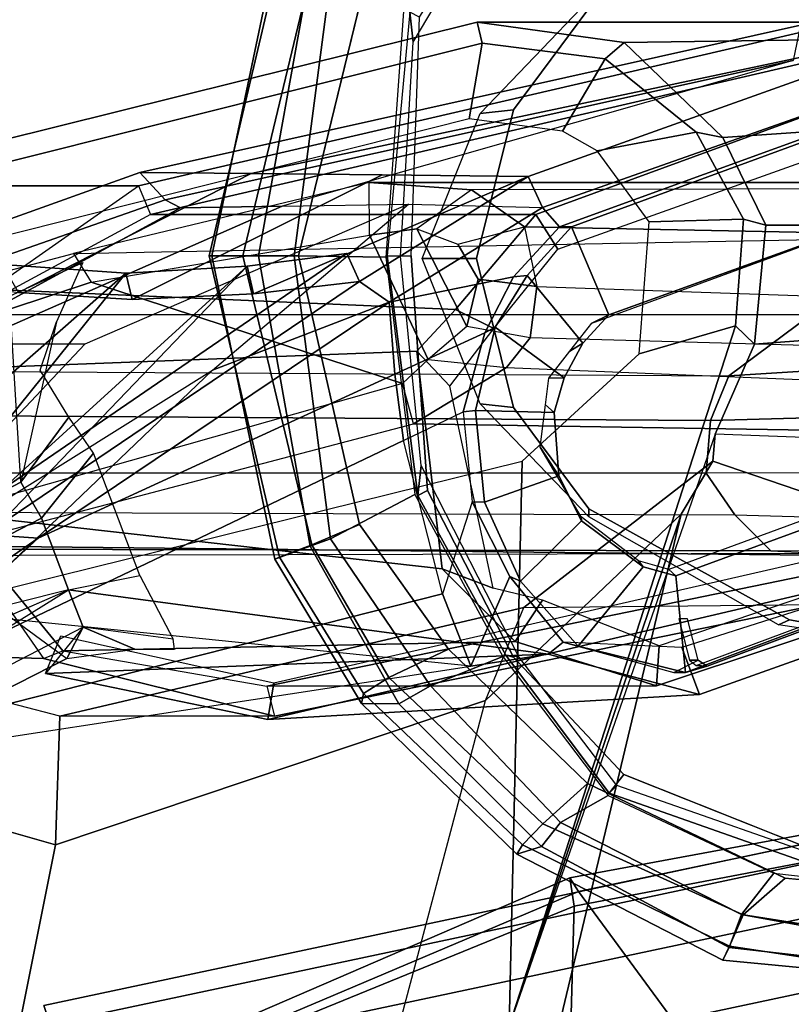
# Model space of a CAD drawing. Units: inches. Extents: x -12.5 to 13.5, y -13.4 to 13.4.
# Drawn here: x -3.1 to -1.1, y 9.3 to 11.8 of the extents above; entities that cross this region are included whole.
import ezdxf

# ---------------------------------------------------------------- set-up
doc = ezdxf.new("R2010")
doc.units = ezdxf.units.IN
doc.header["$MEASUREMENT"] = 0
for name, color, linetype in [('SEAT-ARMPAD', 5, 'Continuous'), ('SEAT-BACKFABRIC', 5, 'Continuous'), ('SEAT-FABRIC', 5, 'Continuous'), ('SEAT-FOOTREST', 5, 'Continuous'), ('SEAT-FRAME', 5, 'Continuous')]:
    doc.layers.add(name, color=color, linetype=linetype)

msp = doc.modelspace()

# ---------------------------------------------------------------- linework, layer by layer
at = {"layer": 'SEAT-ARMPAD'}
for points, invisible_edges in [([(-0.5153, 9.5938, 38.1272), (-0.5121, 12.8864, 38.1266), (-1.1439, 12.8245, 38.1268), (-1.1395, 9.6551, 38.1274)], 5), ([(-1.6445, 9.896, 38.1274), (-1.1395, 9.6551, 38.1274), (-1.1439, 12.8245, 38.1268), (-1.7904, 12.4731, 38.1271)], 10), ([(-1.6445, 9.896, 38.1274), (-1.7904, 12.4731, 38.1271), (-2.2155, 11.9231, 38.1273), (-1.999, 10.2391, 38.1275)], 5), ([(-2.2257, 10.5566, 38.1275), (-1.999, 10.2391, 38.1275), (-2.2155, 11.9231, 38.1273), (-2.3819, 11.2419, 38.1274)], 2)]:
    msp.add_3dface(points, dxfattribs=dict(at, invisible_edges=invisible_edges))
for points in [[(-2.4404, 12.0157, 37.7773), (-2.6032, 11.242, 37.7749), (-2.6097, 11.2421, 38.0015), (-2.4284, 12.0105, 38.0223)], [(-2.3464, 11.979, 38.1074), (-2.4284, 12.0105, 38.0223), (-2.6097, 11.2421, 38.0015), (-2.5235, 11.242, 38.0905)], [(-2.3503, 11.9822, 37.4154), (-2.4838, 11.2418, 37.4076), (-2.6032, 11.242, 37.7749), (-2.4404, 12.0157, 37.7773)], [(-2.2984, 11.9634, 37.3444), (-2.393, 11.2417, 37.3409), (-2.4838, 11.2418, 37.4076), (-2.3503, 11.9822, 37.4154)], [(-2.3464, 11.979, 38.1074), (-2.5235, 11.242, 38.0905), (-2.3819, 11.2419, 38.1274), (-2.2155, 11.9231, 38.1273)], [(-2.393, 11.2417, 37.3409), (-2.2984, 11.9634, 37.3444), (-2.1133, 11.8651, 37.3407), (-2.1589, 11.2388, 37.3409)], [(-2.442, 10.4683, 37.7775), (-2.43, 10.4735, 38.0226), (-2.6097, 11.2421, 38.0015), (-2.6032, 11.242, 37.7749)], [(-2.348, 10.5049, 38.1077), (-2.5235, 11.242, 38.0905), (-2.6097, 11.2421, 38.0015), (-2.43, 10.4735, 38.0226)], [(-2.4838, 11.2418, 37.4076), (-2.3519, 10.5014, 37.4157), (-2.442, 10.4683, 37.7775), (-2.6032, 11.242, 37.7749)], [(-2.348, 10.5049, 38.1077), (-2.2257, 10.5566, 38.1275), (-2.3819, 11.2419, 38.1274), (-2.5235, 11.242, 38.0905)], [(-2.2999, 10.5201, 37.3447), (-2.3519, 10.5014, 37.4157), (-2.4838, 11.2418, 37.4076), (-2.393, 11.2417, 37.3409)], [(-2.393, 11.2417, 37.3409), (-2.1589, 11.2388, 37.3409), (-2.0847, 10.633, 37.3409), (-2.2999, 10.5201, 37.3447)], [(-2.0451, 10.1455, 37.341), (-2.2999, 10.5201, 37.3447), (-2.0847, 10.633, 37.3409), (-1.8601, 10.2198, 37.3409)], [(-1.999, 10.2391, 38.1275), (-2.2257, 10.5566, 38.1275), (-2.348, 10.5049, 38.1077), (-2.1508, 10.1666, 38.1005)], [(-2.1256, 10.0992, 37.3963), (-2.2205, 10.0999, 37.7689), (-2.442, 10.4683, 37.7775), (-2.3519, 10.5014, 37.4157)], [(-2.348, 10.5049, 38.1077), (-2.43, 10.4735, 38.0226), (-2.2154, 10.1257, 38.0188), (-2.1508, 10.1666, 38.1005)], [(-2.2999, 10.5201, 37.3447), (-2.0451, 10.1455, 37.341), (-2.1256, 10.0992, 37.3963), (-2.3519, 10.5014, 37.4157)], [(-2.43, 10.4735, 38.0226), (-2.442, 10.4683, 37.7775), (-2.2205, 10.0999, 37.7689), (-2.2154, 10.1257, 38.0188)], [(-1.999, 10.2391, 38.1275), (-2.1508, 10.1666, 38.1005), (-1.7582, 9.7932, 38.1005), (-1.6445, 9.896, 38.1274)], [(-2.0451, 10.1455, 37.341), (-1.8601, 10.2198, 37.3409), (-1.5913, 9.8656, 37.3409), (-1.7133, 9.797, 37.341)], [(-1.7582, 9.7932, 38.1005), (-2.1508, 10.1666, 38.1005), (-2.2154, 10.1257, 38.0188), (-1.81, 9.7398, 38.0187)], [(-1.81, 9.7398, 38.0187), (-2.2154, 10.1257, 38.0188), (-2.2205, 10.0999, 37.7689), (-1.8241, 9.7162, 37.7615)], [(-1.7133, 9.797, 37.341), (-1.7613, 9.7355, 37.3962), (-2.1256, 10.0992, 37.3963), (-2.0451, 10.1455, 37.341)], [(-2.1256, 10.0992, 37.3963), (-1.7613, 9.7355, 37.3962), (-1.8241, 9.7162, 37.7615), (-2.2205, 10.0999, 37.7689)], [(-1.1395, 9.6551, 38.1274), (-1.6445, 9.896, 38.1274), (-1.7582, 9.7932, 38.1005), (-1.2472, 9.5615, 38.1098)], [(-1.2513, 9.562, 37.3409), (-1.7133, 9.797, 37.341), (-1.5913, 9.8656, 37.3409), (-1.1684, 9.6675, 37.3409)], [(-1.7133, 9.797, 37.341), (-1.2513, 9.562, 37.3409), (-1.2824, 9.4778, 37.4326), (-1.7613, 9.7355, 37.3962)], [(-1.7582, 9.7932, 38.1005), (-1.81, 9.7398, 38.0187), (-1.2821, 9.4815, 38.0296), (-1.2472, 9.5615, 38.1098)], [(-1.81, 9.7398, 38.0187), (-1.8241, 9.7162, 37.7615), (-1.2987, 9.4457, 37.794), (-1.2821, 9.4815, 38.0296)], [(-1.2824, 9.4778, 37.4326), (-1.2987, 9.4457, 37.794), (-1.8241, 9.7162, 37.7615), (-1.7613, 9.7355, 37.3962)], [(-1.2513, 9.562, 37.3409), (-1.1684, 9.6675, 37.3409), (-0.5886, 9.6022, 37.3407), (-0.5157, 9.4465, 37.3407)], [(-1.1395, 9.6551, 38.1274), (-1.2472, 9.5615, 38.1098), (-0.5155, 9.4276, 38.091), (-0.5153, 9.5938, 38.1272)], [(-0.5157, 9.4465, 37.3407), (-0.5157, 9.3913, 37.4395), (-1.2824, 9.4778, 37.4326), (-1.2513, 9.562, 37.3409)], [(-0.5155, 9.4276, 38.091), (-1.2472, 9.5615, 38.1098), (-1.2821, 9.4815, 38.0296), (-0.5156, 9.3659, 37.9897)], [(-0.5156, 9.3659, 37.9897), (-1.2821, 9.4815, 38.0296), (-1.2987, 9.4457, 37.794), (-0.5156, 9.3705, 37.8)], [(-1.2824, 9.4778, 37.4326), (-0.5157, 9.3913, 37.4395), (-0.5156, 9.3705, 37.8), (-1.2987, 9.4457, 37.794)]]:
    msp.add_3dface(points, dxfattribs=at)
at = {"layer": 'SEAT-BACKFABRIC'}
for points in [[(-2.2584, 11.2477, 32.4717), (-2.5124, 11.2154, 31.6082), (-3.2945, 10.4032, 32.7059), (-3.3036, 10.5332, 33.9948)], [(-2.2259, 11.1765, 32.4632), (-2.2584, 11.2477, 32.4717), (-3.3036, 10.5332, 33.9948), (-3.1813, 10.5316, 33.991)], [(-2.2259, 11.1765, 32.4632), (-2.4968, 11.1449, 31.5155), (-2.5124, 11.2154, 31.6082), (-2.2584, 11.2477, 32.4717)], [(-3.6373, 10.6309, 30.1324), (-3.4516, 10.6457, 30.7243), (-2.8224, 11.1976, 30.5314), (-3.1373, 11.2199, 29.4237)], [(-2.8224, 11.1976, 30.5314), (-3.3083, 10.5947, 31.1913), (-3.3582, 10.4464, 32.0118), (-2.5124, 11.2154, 31.6082)], [(-2.5124, 11.2154, 31.6082), (-3.3582, 10.4464, 32.0118), (-3.2945, 10.4032, 32.7059), (-2.5124, 11.2154, 31.6082)], [(-2.8058, 11.1307, 30.4313), (-3.0959, 11.1482, 29.41), (-3.1373, 11.2199, 29.4237), (-2.8224, 11.1976, 30.5314)], [(-2.8058, 11.1307, 30.4313), (-2.8224, 11.1976, 30.5314), (-2.5124, 11.2154, 31.6082), (-2.4968, 11.1449, 31.5155)], [(-2.8224, 11.1976, 30.5314), (-3.4516, 10.6457, 30.7243), (-3.3083, 10.5947, 31.1913), (-2.8224, 11.1976, 30.5314)], [(-3.0456, 10.522, 33.9036), (-2.1501, 11.1238, 32.4093), (-2.2259, 11.1765, 32.4632), (-3.1813, 10.5316, 33.991)], [(-2.6014, 10.95, 31.7216), (-2.1501, 11.1238, 32.4093), (-3.0456, 10.522, 33.9036), (-3.1317, 10.4428, 33.1242)], [(-2.1501, 11.1238, 32.4093), (-2.1501, 11.1238, 32.4093), (-3.0456, 10.522, 33.9036), (-2.1355, 10.9405, 32.4329)], [(-3.2218, 11.0172, 29.0939), (-2.9271, 11.0168, 30.0851), (-3.548, 10.3586, 30.7566), (-3.9244, 10.4036, 29.5495)], [(-2.6014, 10.95, 31.7216), (-3.1317, 10.4428, 33.1242), (-3.2925, 10.3699, 31.8828), (-3.548, 10.3586, 30.7566)], [(-2.1355, 10.9405, 32.4329), (-3.0456, 10.522, 33.9036), (-3.9645, 9.8859, 35.5542), (-2.114, 10.7714, 32.4303)], [(-3.9645, 9.8859, 35.5542), (-2.0144, 10.3803, 32.4145), (-2.0144, 10.3803, 32.4145), (-2.114, 10.7714, 32.4303)], [(-4.1127, 9.9611, 35.503), (-3.9645, 9.8859, 35.5542), (-3.0456, 10.522, 33.9036), (-3.1813, 10.5316, 33.991)], [(-3.0456, 10.522, 33.9036), (-3.9645, 9.8859, 35.5542), (-4.3665, 9.336, 35.4648), (-3.1317, 10.4428, 33.1242)], [(-5.5931, 9.7303, 27.9315), (-5.2228, 9.7203, 28.4898), (-4.7366, 9.6177, 29.4839), (-2.9685, 10.3903, 29.3104)], [(-3.9645, 9.8859, 35.5542), (-1.9422, 10.1958, 32.3849), (-1.9422, 10.1958, 32.3849), (-2.0144, 10.3803, 32.4145)], [(-3.8621, 9.7882, 34.5086), (-3.9645, 9.8859, 35.5542), (-1.9422, 10.1958, 32.3849), (-3.1364, 10.317, 29.3269)]]:
    msp.add_3dface(points, dxfattribs=at)
at = {"layer": 'SEAT-FABRIC'}
for points in [[(-0.4827, 9.8113, 30.6491), (-0.4842, 9.8783, 30.5606), (-1.6891, 9.6553, 30.4528), (-1.6783, 9.5834, 30.5368)], [(-0.4774, 9.8706, 30.4498), (-1.6674, 9.6204, 30.3355), (-1.6891, 9.6553, 30.4528), (-0.4842, 9.8783, 30.5606)], [(-0.4774, 9.8706, 30.4498), (-0.0982, 9.105, 29.3678), (-1.1421, 8.9063, 29.2971), (-1.6674, 9.6204, 30.3355)], [(-0.5338, 8.7057, 31.335), (-0.4827, 9.8113, 30.6491), (-1.6783, 9.5834, 30.5368), (-1.7049, 8.6361, 31.1972)], [(-3.0798, 9.0111, 30.3085), (-1.6783, 9.5834, 30.5368), (-1.6891, 9.6553, 30.4528), (-3.0767, 9.0559, 30.2263)], [(-3.02, 9.0479, 30.1186), (-3.0767, 9.0559, 30.2263), (-1.6891, 9.6553, 30.4528), (-1.6674, 9.6204, 30.3355)], [(-3.02, 9.0479, 30.1186), (-1.6674, 9.6204, 30.3355), (-1.1421, 8.9063, 29.2971), (-2.253, 8.5173, 29.1952)], [(-2.9802, 8.2782, 30.89), (-1.7049, 8.6361, 31.1972), (-1.6783, 9.5834, 30.5368), (-3.0798, 9.0111, 30.3085)]]:
    msp.add_3dface(points, dxfattribs=at)
at = {"layer": 'SEAT-FOOTREST'}
for points in [[(-3.0312, 9.33, 13.1277), (-3.0158, 9.2825, 13.3139), (-1.0211, 9.706, 13.3139), (-1.0263, 9.7556, 13.1277)], [(-3.0158, 9.2825, 12.9415), (-3.0312, 9.33, 13.1277), (-1.0263, 9.7556, 13.1277), (-1.0211, 9.706, 12.9415)], [(-3.0158, 9.2825, 13.3139), (-2.9737, 9.1529, 13.4503), (-1.0068, 9.5704, 13.4503), (-1.0211, 9.706, 13.3139)], [(-2.9737, 9.1529, 12.8051), (-3.0158, 9.2825, 12.9415), (-1.0211, 9.706, 12.9415), (-1.0068, 9.5704, 12.8051)], [(-2.9737, 9.1529, 13.4503), (-2.9161, 8.9757, 13.5002), (-0.9874, 9.3852, 13.5002), (-1.0068, 9.5704, 13.4503)], [(-2.9161, 8.9757, 12.7552), (-2.9737, 9.1529, 12.8051), (-1.0068, 9.5704, 12.8051), (-0.9874, 9.3852, 12.7552)], [(-2.9161, 8.9757, 13.5002), (-2.8586, 8.7986, 13.4503), (-0.9679, 9.1999, 13.4503), (-0.9874, 9.3852, 13.5002)], [(-2.8586, 8.7986, 12.8051), (-2.9161, 8.9757, 12.7552), (-0.9874, 9.3852, 12.7552), (-0.9679, 9.1999, 12.8051)]]:
    msp.add_3dface(points, dxfattribs=at)
at = {"layer": 'SEAT-FRAME'}
for points, invisible_edges in [([(-1.1536, 12.6866, 37.2829), (-0.6935, 12.7786, 37.2828), (-0.9806, 9.6919, 37.2828), (-1.5515, 9.9192, 37.2829)], 10), ([(-1.1536, 12.6866, 37.2829), (-1.5515, 9.9192, 37.2829), (-1.8333, 10.2187, 37.283), (-1.7683, 12.3505, 37.283)], 5), ([(-2.0731, 11.8508, 37.283), (-1.7683, 12.3505, 37.283), (-1.8333, 10.2187, 37.283), (-2.0521, 10.6435, 37.283)], 10), ([(-0.6309, 12.2454, 36.7902), (-0.6309, 10.2247, 36.7902), (-1.1287, 10.3134, 36.7897), (-1.1287, 12.1567, 36.7897)], 5), ([(-1.6406, 11.8732, 36.7871), (-1.1287, 12.1567, 36.7897), (-1.1287, 10.3134, 36.7897), (-1.6406, 10.5969, 36.7871)], 10), ([(-1.6406, 11.8732, 36.7871), (-1.6406, 10.5969, 36.7871), (-1.8328, 10.8555, 36.7853), (-1.8328, 11.6146, 36.7853)], 5), ([(-2.0731, 11.8508, 37.283), (-2.0521, 10.6435, 37.283), (-2.0945, 11.2416, 37.2829), (-2.0731, 11.8508, 37.283)], 1), ([(-1.9277, 11.2351, 36.7841), (-1.8328, 11.6146, 36.7853), (-1.8328, 10.8555, 36.7853)], 2), ([(-0.3437, 10.8197, 30.2025), (-0.5036, 11.4828, 30.2413), (-1.5894, 11.0919, 31.8013), (-1.4188, 10.4258, 31.749)], 5), ([(-1.5016, 10.4491, 31.8539), (-1.4188, 10.4258, 31.749), (-1.5894, 11.0919, 31.8013), (-1.6558, 11.0189, 31.8962)], 10), ([(-1.5016, 10.4491, 31.8539), (-1.6558, 11.0189, 31.8962), (-1.7039, 10.9306, 31.9887), (-1.6598, 10.5662, 32.0352)], 5), ([(-1.7175, 10.6807, 32.0821), (-1.6598, 10.5662, 32.0352), (-1.7039, 10.9306, 31.9887), (-1.729, 10.8421, 32.0549)], 2)]:
    msp.add_3dface(points, dxfattribs=dict(at, invisible_edges=invisible_edges))
for points in [[(-1.7547, 12.3496, 37.6764), (-1.7871, 12.346, 37.3617), (-2.0976, 11.8632, 37.3617), (-2.0892, 11.7873, 37.6764)], [(-1.9183, 11.6054, 37.2791), (-1.6403, 11.8941, 37.2791), (-1.6406, 11.8732, 36.7871), (-1.8328, 11.6146, 36.7853)], [(-2.0731, 11.8508, 37.283), (-2.0976, 11.8632, 37.3617), (-2.1555, 11.2416, 37.3616), (-2.0945, 11.2416, 37.2829)], [(-2.121, 11.2413, 37.6763), (-2.0892, 11.7873, 37.6764), (-2.0976, 11.8632, 37.3617), (-2.1555, 11.2416, 37.3616)], [(-1.9253, 11.8378, 25.7004), (-1.9127, 11.7848, 25.6089), (-3.5709, 11.3693, 25.4111), (-3.6067, 11.4202, 25.5117)], [(-1.9253, 11.8378, 25.7004), (-3.6067, 11.4202, 25.5117), (-2.7901, 11.4202, 28.2688), (-0.9882, 11.8378, 28.864)], [(-2.7596, 11.3474, 28.2662), (-0.9802, 11.7598, 28.8539), (-0.9882, 11.8378, 28.864), (-2.7901, 11.4202, 28.2688)], [(-1.1191, 11.7406, 28.8493), (-2.7219, 11.3852, 28.249), (-2.7865, 11.4547, 28.2427), (-1.1006, 11.8307, 28.8354)], [(-0.7157, 11.8299, 30.3075), (-1.1008, 11.8306, 28.8353), (-2.7865, 11.4547, 28.2427), (-2.5022, 11.4517, 29.2634)], [(-0.7157, 11.8299, 30.3075), (-2.5022, 11.4517, 29.2634), (-2.1684, 11.4482, 30.4613), (-1.7953, 11.4442, 31.8002)], [(-1.9127, 11.7848, 25.6089), (-1.9253, 11.8378, 25.7004), (-1.5506, 11.7861, 25.6632), (-1.5988, 11.7444, 25.5885)], [(-1.5506, 11.7861, 25.6632), (-1.9253, 11.8378, 25.7004), (-0.9882, 11.8378, 28.864), (-0.5936, 11.7994, 29.01)], [(-1.7589, 11.3657, 31.7884), (-0.7388, 11.725, 30.3125), (-0.7157, 11.8299, 30.3075), (-1.7953, 11.4442, 31.8002)], [(-3.5709, 11.3693, 25.4111), (-1.9127, 11.7848, 25.6089), (-1.9461, 11.5911, 25.5136), (-3.5593, 11.1849, 25.3311)], [(-1.7077, 11.5603, 25.4989), (-1.9461, 11.5911, 25.5136), (-1.9127, 11.7848, 25.6089), (-1.5988, 11.7444, 25.5885)], [(-1.3671, 11.5577, 25.4977), (-1.5988, 11.7444, 25.5885), (-1.5506, 11.7861, 25.6632), (-1.2986, 11.544, 25.5104)], [(-0.2804, 11.6139, 29.0962), (-1.2986, 11.544, 25.5104), (-1.5506, 11.7861, 25.6632), (-0.5936, 11.7994, 29.01)], [(-1.7757, 11.3474, 31.5878), (-0.6481, 11.7598, 29.9754), (-0.9802, 11.7598, 28.8539), (-2.7596, 11.3474, 28.2662)], [(-1.7757, 11.3474, 31.5878), (-1.7201, 11.2588, 31.6016), (-0.6108, 11.6541, 30.0088), (-0.6481, 11.7598, 29.9754)], [(-2.6828, 11.3641, 28.5908), (-2.7219, 11.3852, 28.249), (-1.1191, 11.7406, 28.8493), (-2.423, 11.3684, 29.457)], [(-1.6197, 11.5098, 25.4752), (-1.7077, 11.5603, 25.4989), (-1.5988, 11.7444, 25.5885), (-1.3671, 11.5577, 25.4977)], [(-0.7388, 11.725, 30.3125), (-1.7589, 11.3657, 31.7884), (-1.7155, 11.3164, 31.7464), (-0.6051, 11.7187, 30.1311)], [(-0.5649, 11.7266, 30.2404), (-0.6051, 11.7187, 30.1311), (-1.7155, 11.3164, 31.7464), (-1.6852, 11.3164, 31.8487)], [(-0.5036, 11.4828, 30.2413), (-0.5649, 11.7266, 30.2404), (-1.6852, 11.3164, 31.8487), (-1.5894, 11.0919, 31.8013)], [(-1.8328, 11.6146, 36.7853), (-1.9277, 11.2351, 36.7841), (-2.0657, 11.2351, 37.2791), (-1.9183, 11.6054, 37.2791)], [(-0.2804, 11.6139, 29.0962), (-0.1111, 11.3206, 29.0971), (-1.1888, 11.3206, 25.4589), (-1.2986, 11.544, 25.5104)], [(-1.6197, 11.5098, 25.4752), (-1.3671, 11.5577, 25.4977), (-1.2456, 11.3358, 25.4054), (-1.4864, 11.3287, 25.3931)], [(-1.3671, 11.5577, 25.4977), (-1.2986, 11.544, 25.5104), (-1.1888, 11.3206, 25.4589), (-1.2456, 11.3358, 25.4054)], [(-1.6327, 11.0707, 31.6699), (-0.5612, 11.4632, 30.1285), (-0.5036, 11.4828, 30.2413), (-1.5894, 11.0919, 31.8013)], [(-2.5022, 11.4517, 29.2634), (-2.7865, 11.4547, 28.2427), (-3.4902, 11.2032, 28.0402), (-3.0959, 11.1482, 29.41)], [(-3.405, 11.1456, 28.0384), (-3.4902, 11.2032, 28.0402), (-2.7865, 11.4547, 28.2427), (-2.7219, 11.3852, 28.249)], [(-2.5022, 11.4517, 29.2634), (-3.0959, 11.1482, 29.41), (-2.8058, 11.1307, 30.4313), (-2.1684, 11.4482, 30.4613)], [(-2.2015, 11.4287, 24.9294), (-2.9559, 11.2476, 24.8636), (-2.911, 11.1746, 24.7736), (-2.2006, 11.2948, 24.8188)], [(-2.2015, 11.4287, 24.9294), (-2.9559, 11.2476, 24.8636), (-0.481, 11.2951, 32.9833), (0.1305, 11.4287, 32.8022)], [(-1.7953, 11.4442, 31.8002), (-2.1684, 11.4482, 30.4613), (-2.8058, 11.1307, 30.4313), (-2.4968, 11.1449, 31.5155)], [(-1.7953, 11.4442, 31.8002), (-2.4968, 11.1449, 31.5155), (-2.2259, 11.1765, 32.4632), (-1.7953, 11.4442, 31.8002)], [(-2.1501, 11.1238, 32.4093), (-1.7589, 11.3657, 31.7884), (-1.7953, 11.4442, 31.8002), (-2.2259, 11.1765, 32.4632)], [(-2.0799, 11.3105, 24.8246), (-2.2006, 11.2948, 24.8188), (-2.2015, 11.4287, 24.9294), (-1.9402, 11.4105, 24.912)], [(-1.9402, 11.4105, 24.912), (-2.2015, 11.4287, 24.9294), (0.1305, 11.4287, 32.8022), (0.3892, 11.4163, 32.7255)], [(-3.1497, 11.1692, 28.1449), (-2.7901, 11.4202, 28.2688), (-3.6067, 11.4202, 25.5117), (-3.97, 11.1404, 25.4211)], [(-3.1497, 11.1692, 28.1449), (-2.7901, 11.4202, 28.2688), (-2.7596, 11.3474, 28.2662), (-3.1158, 11.1544, 28.2944)], [(-1.8047, 11.3157, 24.8736), (-1.9402, 11.4105, 24.912), (-2.0799, 11.3105, 24.8246), (-1.9748, 11.2715, 24.8085)], [(0.5365, 11.2697, 32.6819), (0.3892, 11.4163, 32.7255), (-1.9402, 11.4105, 24.912), (-1.8047, 11.3157, 24.8736)], [(-2.7219, 11.3852, 28.249), (-2.6828, 11.3641, 28.5908), (-3.3244, 11.0167, 28.6489), (-3.405, 11.1456, 28.0384)], [(-3.3244, 11.0167, 28.6489), (-2.6828, 11.3641, 28.5908), (-2.423, 11.3684, 29.457), (-3.2218, 11.0172, 29.0939)], [(-3.2218, 11.0172, 29.0939), (-2.423, 11.3684, 29.457), (-2.1006, 11.3737, 30.5321), (-2.9271, 11.0168, 30.0851)], [(-2.1006, 11.3737, 30.5321), (-1.7589, 11.3657, 31.7884), (-2.1501, 11.1238, 32.4093), (-2.6014, 10.95, 31.7216)], [(-2.1501, 11.1238, 32.4093), (-1.8328, 11.1887, 31.907), (-1.7155, 11.3164, 31.7464), (-1.7589, 11.3657, 31.7884)], [(-1.9811, 11.1048, 31.9076), (-1.7757, 11.3474, 31.5878), (-2.7596, 11.3474, 28.2662), (-3.1158, 11.1544, 28.2944)], [(-1.7757, 11.3474, 31.5878), (-1.9811, 11.1048, 31.9076), (-1.8828, 11.057, 31.8733), (-1.7201, 11.2588, 31.6016)], [(-1.5121, 10.9923, 25.252), (-1.4864, 11.3287, 25.3931), (-1.2456, 11.3358, 25.4054), (-1.2666, 11.0638, 25.2878)], [(-1.2666, 11.0638, 25.2878), (-1.2456, 11.3358, 25.4054), (-1.1888, 11.3206, 25.4589), (-1.2182, 11.0164, 25.3248)], [(-1.952, 11.062, 24.7244), (-2.051, 10.9777, 24.6909), (-2.2006, 11.2948, 24.8188), (-2.0799, 11.3105, 24.8246)], [(-1.952, 11.062, 24.7244), (-2.0799, 11.3105, 24.8246), (-1.9748, 11.2715, 24.8085), (-1.923, 11.1826, 24.7726)], [(-1.923, 11.1826, 24.7726), (-1.9748, 11.2715, 24.8085), (-1.8047, 11.3157, 24.8736), (-1.7731, 11.1636, 24.8257)], [(-1.7979, 11.1919, 32.029), (-1.6852, 11.3164, 31.8487), (-1.7155, 11.3164, 31.7464), (-1.8328, 11.1887, 31.907)], [(0.5438, 11.0842, 32.6798), (0.5365, 11.2697, 32.6819), (-1.8047, 11.3157, 24.8736), (-1.7731, 11.1636, 24.8257)], [(-1.6558, 11.0189, 31.8962), (-1.5894, 11.0919, 31.8013), (-1.6852, 11.3164, 31.8487), (-1.7979, 11.1919, 32.029)], [(-0.0949, 11.1028, 29.0725), (-1.2182, 11.0164, 25.3248), (-1.1888, 11.3206, 25.4589), (-0.1111, 11.3206, 29.0971)], [(-0.481, 11.2951, 32.9833), (-1.0745, 11.0919, 33.1591), (-3.5487, 11.0919, 24.8065), (-2.9559, 11.2476, 24.8636)], [(-2.116, 10.9163, 24.6666), (-2.911, 11.1746, 24.7736), (-2.2006, 11.2948, 24.8188), (-2.051, 10.9777, 24.6909)], [(-2.911, 11.1746, 24.7736), (-3.547, 10.9646, 24.692), (-3.5487, 11.0919, 24.8065), (-2.9559, 11.2476, 24.8636)], [(-2.0521, 10.6435, 37.283), (-2.0767, 10.6311, 37.3617), (-2.1555, 11.2416, 37.3616), (-2.0945, 11.2416, 37.2829)], [(-2.0767, 10.6311, 37.3617), (-2.0682, 10.707, 37.6764), (-2.121, 11.2413, 37.6763), (-2.1555, 11.2416, 37.3616)], [(-2.0657, 11.2351, 37.2791), (-1.9277, 11.2351, 36.7841), (-1.8328, 10.8555, 36.7853), (-1.9183, 10.8647, 37.2791)], [(-3.0905, 10.6649, 29.1377), (-3.1195, 11.139, 28.3161), (-2.9316, 11.2252, 28.3494), (-2.9991, 11.074, 28.5358)], [(-2.1355, 10.9405, 32.4329), (-1.9065, 11.0458, 32.0628), (-1.8328, 11.1887, 31.907), (-2.1501, 11.1238, 32.4093)], [(-1.952, 11.062, 24.7244), (-1.923, 11.1826, 24.7726), (-1.7731, 11.1636, 24.8257), (-1.7907, 11.0332, 24.7878)], [(-1.8798, 11.0599, 32.1883), (-1.7979, 11.1919, 32.029), (-1.8328, 11.1887, 31.907), (-1.9065, 11.0458, 32.0628)], [(-1.7979, 11.1919, 32.029), (-1.8798, 11.0599, 32.1883), (-1.7039, 10.9306, 31.9887), (-1.6558, 11.0189, 31.8962)], [(-2.116, 10.9163, 24.6666), (-3.294, 10.5827, 24.5455), (-3.547, 10.9646, 24.692), (-2.911, 11.1746, 24.7736)], [(-3.1158, 11.1544, 28.2944), (-3.2337, 10.9549, 28.2142), (-2.0797, 10.9985, 32.0619), (-1.9811, 11.1048, 31.9076)], [(-1.7907, 11.0332, 24.7878), (-1.7731, 11.1636, 24.8257), (0.5438, 11.0842, 32.6798), (0.4978, 10.9693, 32.6934)], [(-1.0745, 11.0919, 33.1591), (-1.2834, 10.9359, 33.221), (-0.7387, 10.9696, 35.0627), (-0.5097, 11.1569, 35.03)], [(-3.1195, 11.139, 28.3161), (-4.1237, 10.6984, 28.0313), (-3.9571, 10.2121, 28.9632), (-3.0905, 10.6649, 29.1377)], [(-2.0797, 10.9985, 32.0619), (-1.9957, 10.9097, 32.0638), (-1.8828, 11.057, 31.8733), (-1.9811, 11.1048, 31.9076)], [(-0.0949, 11.1028, 29.0725), (-0.2511, 10.7476, 28.9594), (-1.318, 10.7872, 25.2721), (-1.2182, 11.0164, 25.3248)], [(-3.5487, 11.0919, 24.8065), (-3.775, 10.95, 24.7557), (-1.283, 10.9363, 33.2209), (-1.0745, 11.0919, 33.1591)], [(-1.6327, 11.0707, 31.6699), (-1.5894, 11.0919, 31.8013), (-1.6558, 11.0189, 31.8962), (-1.6888, 10.9987, 31.7641)], [(-2.9674, 10.8303, 29.1783), (-3.0411, 10.9506, 28.8486), (-2.9991, 11.074, 28.5358), (-3.0905, 10.6649, 29.1377)], [(-1.8506, 10.957, 24.7494), (-1.7907, 11.0332, 24.7878), (-1.952, 11.062, 24.7244), (-2.051, 10.9777, 24.6909)], [(-1.8798, 11.0599, 32.1883), (-1.9065, 11.0458, 32.0628), (-1.9617, 10.8443, 32.1732), (-1.93, 10.8476, 32.2916)], [(-1.93, 10.8476, 32.2916), (-1.729, 10.8421, 32.0549), (-1.7039, 10.9306, 31.9887), (-1.8798, 11.0599, 32.1883)], [(-1.8438, 9.277, 24.7068), (-1.2666, 11.0638, 25.2878), (-1.2182, 11.0164, 25.3248), (-1.318, 10.7872, 25.2721)], [(-1.5121, 10.9923, 25.252), (-1.2666, 11.0638, 25.2878), (-1.8438, 9.277, 24.7068), (-1.8112, 10.7181, 25.1466)], [(-2.114, 10.7714, 32.4303), (-1.9617, 10.8443, 32.1732), (-1.9065, 11.0458, 32.0628), (-2.1355, 10.9405, 32.4329)], [(0.3978, 10.8651, 32.723), (0.4978, 10.9693, 32.6934), (-1.7907, 11.0332, 24.7878), (-1.8506, 10.957, 24.7494)], [(-1.7426, 10.9296, 31.8547), (-1.6888, 10.9987, 31.7641), (-1.6558, 11.0189, 31.8962), (-1.7039, 10.9306, 31.9887)], [(-3.2702, 10.5849, 28.0995), (-2.0147, 10.4439, 32.116), (-2.0797, 10.9985, 32.0619), (-3.2337, 10.9549, 28.2142)], [(-2.116, 10.9163, 24.6666), (-2.051, 10.9777, 24.6909), (-1.8506, 10.957, 24.7494), (-2.0883, 10.8136, 24.7315)], [(-2.0797, 10.9985, 32.0619), (-2.0147, 10.4439, 32.116), (-1.8848, 10.3944, 32.0517), (-1.9957, 10.9097, 32.0638)], [(-1.283, 10.9363, 33.2209), (-1.3299, 10.8223, 33.2348), (-3.8633, 10.838, 24.7164), (-3.775, 10.95, 24.7557)], [(-2.0883, 10.8136, 24.7315), (-1.8506, 10.957, 24.7494), (0.3978, 10.8651, 32.723), (0.1962, 10.777, 32.7827)], [(-0.7387, 10.9696, 35.0627), (-0.8017, 10.8361, 35.0712), (-1.3299, 10.8223, 33.2348), (-1.2834, 10.9359, 33.221)], [(-1.283, 10.9363, 33.2209), (-1.3299, 10.8223, 33.2348), (-0.8017, 10.8361, 35.0712), (-0.7387, 10.9696, 35.0627)], [(-1.7426, 10.9296, 31.8547), (-1.7039, 10.9306, 31.9887), (-1.729, 10.8421, 32.0549), (-1.7514, 10.8616, 31.8845)], [(-2.116, 10.9163, 24.6666), (-3.294, 10.5827, 24.5455), (-3.2738, 10.5022, 24.6174), (-2.0883, 10.8136, 24.7315)], [(-1.6406, 10.5969, 36.7871), (-1.6403, 10.576, 37.2791), (-1.9183, 10.8647, 37.2791), (-1.8328, 10.8555, 36.7853)], [(-1.7653, 10.7539, 31.9317), (-1.7514, 10.8616, 31.8845), (-1.729, 10.8421, 32.0549), (-1.7175, 10.6807, 32.0821)], [(-1.3299, 10.8223, 33.2348), (-1.341, 10.6878, 33.2381), (-3.8711, 10.6878, 24.6966), (-3.8633, 10.838, 24.7164)], [(-2.9048, 10.7383, 29.3875), (-2.9674, 10.8303, 29.1783), (-3.0905, 10.6649, 29.1377), (-3.0376, 10.573, 29.2587)], [(-1.9385, 10.6142, 32.2106), (-2.0144, 10.3803, 32.4145), (-2.114, 10.7714, 32.4303), (-1.9617, 10.8443, 32.1732)], [(-1.9067, 10.6139, 32.3213), (-1.93, 10.8476, 32.2916), (-1.9617, 10.8443, 32.1732), (-1.9385, 10.6142, 32.2106)], [(-1.93, 10.8476, 32.2916), (-1.9067, 10.6139, 32.3213), (-1.7175, 10.6807, 32.0821), (-1.729, 10.8421, 32.0549)], [(-0.3665, 10.8349, 30.193), (-1.4369, 10.4423, 31.7381), (-1.4188, 10.4258, 31.749), (-0.3437, 10.8197, 30.2025)], [(-0.8017, 10.8361, 35.0712), (-0.8003, 10.6893, 35.0692), (-1.341, 10.6878, 33.2381), (-1.3299, 10.8223, 33.2348)], [(0.1962, 10.777, 32.7827), (-0.9165, 10.4768, 33.1123), (-3.2738, 10.5022, 24.6174), (-2.0883, 10.8136, 24.7315)], [(-1.3937, 10.1789, 31.7593), (-0.2685, 10.6019, 30.1593), (-0.3437, 10.8197, 30.2025), (-1.4188, 10.4258, 31.749)], [(-1.3244, 10.7184, 25.4075), (-1.318, 10.7872, 25.2721), (-1.8438, 9.277, 24.7068), (-1.4051, 10.5833, 25.2331)], [(-1.318, 10.7872, 25.2721), (-1.3244, 10.7184, 25.4075), (-0.6407, 10.4853, 28.7611), (-0.2511, 10.7476, 28.9594)], [(-1.7653, 10.7539, 31.9317), (-1.7175, 10.6807, 32.0821), (-1.6598, 10.5662, 32.0352), (-1.6606, 10.5761, 32.0183)], [(-3.0376, 10.573, 29.2587), (-2.9685, 10.3903, 29.3104), (-2.7867, 10.4269, 29.4837), (-2.9048, 10.7383, 29.3875)], [(-3.4137, 10.3222, 25.0077), (-1.8112, 10.7181, 25.1466), (-1.8438, 9.277, 24.7068), (-4.374, 9.1407, 24.6812)], [(-2.0767, 10.6311, 37.3617), (-1.8522, 10.2232, 37.3617), (-1.8197, 10.2196, 37.6764), (-2.0682, 10.707, 37.6764)], [(-1.8066, 10.3453, 26.172), (-1.3244, 10.7184, 25.4075), (-1.4051, 10.5833, 25.2331), (-1.9046, 10.1079, 25.7808)], [(-1.3244, 10.7184, 25.4075), (-1.8066, 10.3453, 26.172), (-1.054, 10.3529, 28.6034), (-0.6407, 10.4853, 28.7611)], [(-3.8711, 10.6878, 24.6966), (-3.8323, 10.5898, 24.6644), (-1.2681, 10.5818, 33.2165), (-1.341, 10.6878, 33.2381)], [(-1.8154, 10.4122, 32.2534), (-1.6598, 10.5662, 32.0352), (-1.7175, 10.6807, 32.0821), (-1.9067, 10.6139, 32.3213)], [(-0.7232, 10.5661, 35.0602), (-0.8003, 10.6893, 35.0692), (-1.341, 10.6878, 33.2381), (-1.2681, 10.5818, 33.2165)], [(-4.0642, 10.0445, 29.0467), (-3.0376, 10.573, 29.2587), (-3.0905, 10.6649, 29.1377), (-3.9571, 10.2121, 28.9632)], [(-2.0521, 10.6435, 37.283), (-1.8333, 10.2187, 37.283), (-1.8522, 10.2232, 37.3617), (-2.0767, 10.6311, 37.3617)], [(-1.9422, 10.1958, 32.3849), (-1.8422, 10.4239, 32.1373), (-1.9385, 10.6142, 32.2106), (-2.0144, 10.3803, 32.4145)], [(-1.9067, 10.6139, 32.3213), (-1.9385, 10.6142, 32.2106), (-1.8422, 10.4239, 32.1373), (-1.8154, 10.4122, 32.2534)], [(-0.3775, 10.5533, 30.1177), (-0.2685, 10.6019, 30.1593), (-1.3937, 10.1789, 31.7593), (-1.3386, 10.1951, 31.5279)], [(-3.0376, 10.573, 29.2587), (-4.0642, 10.0445, 29.0467), (-4.0824, 9.6992, 29.0496), (-2.9685, 10.3903, 29.3104)], [(-3.2904, 10.5849, 28.0315), (-3.0322, 10.2151, 28.0418), (-3.619, 10.2314, 26.0227), (-3.8834, 10.4109, 25.741)], [(-1.2681, 10.5818, 33.2165), (-1.1762, 10.4896, 33.1893), (-3.6968, 10.495, 24.626), (-3.8323, 10.5898, 24.6644)], [(-2.9832, 10.2343, 28.0561), (-3.2702, 10.5849, 28.0995), (-3.2904, 10.5849, 28.0315), (-3.0322, 10.2151, 28.0418)], [(-3.2702, 10.5849, 28.0995), (-2.9832, 10.2343, 28.0561), (-1.8289, 10.2587, 31.9412), (-2.0147, 10.4439, 32.116)], [(-2.0842, 7.7412, 24.5145), (-2.5672, 7.6113, 25.1003), (-1.9046, 10.1079, 25.7808), (-1.4051, 10.5833, 25.2331)], [(-1.8438, 9.277, 24.7068), (-2.172, 7.6502, 24.3517), (-2.0842, 7.7412, 24.5145), (-1.4051, 10.5833, 25.2331)], [(-1.5138, 10.4641, 31.8415), (-1.6606, 10.5761, 32.0183), (-1.6598, 10.5662, 32.0352), (-1.5016, 10.4491, 31.8539)], [(-1.6406, 10.5969, 36.7871), (-1.1287, 10.3134, 36.7897), (-1.1567, 10.3008, 37.2811), (-1.6403, 10.576, 37.2791)], [(-1.1762, 10.4896, 33.1893), (-1.2681, 10.5818, 33.2165), (-0.7232, 10.5661, 35.0602), (-0.6021, 10.4856, 35.0432)], [(-2.4598, 10.0592, 28.1656), (-2.445, 10.1529, 28.1719), (-0.6889, 10.5539, 28.7688), (-0.6233, 10.4895, 28.7548)], [(-1.8154, 10.4122, 32.2534), (-1.668, 10.2468, 32.1023), (-1.5016, 10.4491, 31.8539), (-1.6598, 10.5662, 32.0352)], [(-0.5336, 10.4557, 30.166), (-0.561, 10.5527, 30.2338), (-1.461, 10.2471, 31.5221), (-1.4678, 10.1457, 31.4935)], [(-0.4251, 10.547, 30.069), (-0.3775, 10.5533, 30.1177), (-1.3386, 10.1951, 31.5279), (-1.367, 10.1971, 31.4364)], [(-0.4172, 10.4582, 30.1537), (-0.4949, 10.5322, 30.1586), (-1.4037, 10.2429, 31.4458), (-1.3585, 10.1229, 31.5123)], [(-1.0363, 10.4827, 33.1478), (-3.4354, 10.4768, 24.6086), (-3.2738, 10.5022, 24.6174), (-0.9165, 10.4768, 33.1123)], [(-3.6968, 10.495, 24.626), (-1.1762, 10.4896, 33.1893), (-1.0363, 10.4827, 33.1478), (-3.4354, 10.4768, 24.6086)], [(-2.4598, 10.0592, 28.1656), (-0.6234, 10.4895, 28.7548), (-0.4172, 10.4582, 30.1537), (-1.3585, 10.1229, 31.5123)], [(-0.3183, 10.4513, 34.9936), (-0.6021, 10.4856, 35.0432), (-1.1762, 10.4896, 33.1893), (-1.0363, 10.4827, 33.1478)], [(-1.0626, 10.4321, 28.6129), (-0.5336, 10.4557, 30.166), (-1.4678, 10.1457, 31.4935), (-2.4623, 10.1444, 28.1717)], [(-1.3937, 10.1789, 31.7593), (-1.4188, 10.4258, 31.749), (-1.5016, 10.4491, 31.8539), (-1.668, 10.2468, 32.1023)], [(-1.5138, 10.4641, 31.8415), (-1.5016, 10.4491, 31.8539), (-1.4188, 10.4258, 31.749), (-1.4369, 10.4423, 31.7381)], [(-2.7867, 10.4269, 29.4837), (-2.7012, 10.2642, 29.3405), (-2.9314, 10.2949, 29.2587), (-2.9685, 10.3903, 29.3104)], [(-1.0626, 10.4321, 28.6129), (-2.4623, 10.1444, 28.1717), (-2.4426, 10.0677, 28.1659), (-1.054, 10.3529, 28.6034)], [(-1.8289, 10.2587, 31.9412), (-1.7585, 10.364, 31.8666), (-1.8848, 10.3944, 32.0517), (-2.0147, 10.4439, 32.116)], [(-1.9422, 10.1958, 32.3849), (-1.7445, 10.2261, 32.0751), (-1.706, 10.2566, 32.003), (-1.8422, 10.4239, 32.1373)], [(-1.668, 10.2468, 32.1023), (-1.8154, 10.4122, 32.2534), (-1.8422, 10.4239, 32.1373), (-1.706, 10.2566, 32.003)], [(-4.0824, 9.6992, 29.0496), (-2.9685, 10.3903, 29.3104), (-2.9314, 10.2949, 29.2587), (-4.0824, 9.6992, 29.0496)], [(-3.1364, 10.317, 29.3269), (-2.9685, 10.3903, 29.3104), (-1.7445, 10.2261, 32.0751), (-1.9422, 10.1958, 32.3849)], [(-2.9314, 10.2949, 29.2587), (-3.027, 10.177, 28.0499), (-1.7445, 10.2261, 32.0751), (-2.9685, 10.3903, 29.3104)], [(-2.9725, 10.2149, 28.2476), (-3.8956, 9.7451, 28.0406), (-3.6525, 10.0941, 27.9003), (-3.1788, 10.3653, 28.0435)], [(-1.054, 10.3529, 28.6034), (-2.4426, 10.0677, 28.1659), (-2.9908, 10.0677, 26.3151), (-1.8066, 10.3453, 26.172)], [(-1.8289, 10.2587, 31.9412), (-1.4678, 10.1457, 31.4935), (-1.461, 10.2471, 31.5221), (-1.7585, 10.364, 31.8666)], [(-3.0018, 9.74, 25.8392), (-1.9046, 10.1079, 25.7808), (-1.8066, 10.3453, 26.172), (-2.9908, 10.0677, 26.3151)], [(-1.3838, 10.2106, 31.4456), (-1.3615, 10.2106, 31.521), (-1.3885, 10.3159, 31.5293), (-1.4109, 10.3159, 31.4536)], [(-0.6309, 10.2247, 36.7902), (-0.5933, 10.2165, 37.2809), (-1.1567, 10.3008, 37.2811), (-1.1287, 10.3134, 36.7897)], [(-2.9725, 10.2149, 28.2476), (-2.9314, 10.2949, 29.2587), (-4.0824, 9.6992, 29.0496), (-3.8956, 9.7451, 28.0406)], [(-2.4598, 10.0592, 28.1656), (-3.027, 10.177, 28.0499), (-2.9885, 10.2724, 28.048), (-2.445, 10.1529, 28.1719)], [(-2.7991, 10.2384, 28.9272), (-2.9314, 10.2949, 29.2587), (-2.9314, 10.2949, 29.2587), (-2.9725, 10.2149, 28.2476)], [(-2.698, 10.2384, 29.268), (-2.7012, 10.2642, 29.3405), (-2.9314, 10.2949, 29.2587), (-2.7991, 10.2384, 28.9272)], [(-2.4623, 10.1444, 28.1717), (-1.4678, 10.1457, 31.4935), (-1.8289, 10.2587, 31.9412), (-2.9832, 10.2343, 28.0561)], [(-1.7445, 10.2261, 32.0751), (-1.3585, 10.1229, 31.5123), (-1.4037, 10.2429, 31.4458), (-1.706, 10.2566, 32.003)], [(-1.424, 10.1789, 31.6571), (-1.3937, 10.1789, 31.7593), (-1.668, 10.2468, 32.1023), (-1.706, 10.2566, 32.003)], [(-3.6935, 9.9369, 25.7244), (-3.0018, 9.74, 25.8392), (-2.9908, 10.0677, 26.3151), (-3.619, 10.2314, 26.0227)], [(-3.619, 10.2314, 26.0227), (-3.0322, 10.2151, 28.0418), (-2.4426, 10.0677, 28.1659), (-2.9908, 10.0677, 26.3151)], [(-2.4623, 10.1444, 28.1717), (-2.4426, 10.0677, 28.1659), (-3.0322, 10.2151, 28.0418), (-2.9832, 10.2343, 28.0561)], [(-3.027, 10.177, 28.0499), (-2.4598, 10.0592, 28.1656), (-1.3585, 10.1229, 31.5123), (-1.7445, 10.2261, 32.0751)], [(-1.589, 9.8713, 37.3617), (-1.5689, 9.8909, 37.6764), (-1.8197, 10.2196, 37.6764), (-1.8522, 10.2232, 37.3617)], [(-1.8333, 10.2187, 37.283), (-1.5515, 9.9192, 37.2829), (-1.589, 9.8713, 37.3617), (-1.8522, 10.2232, 37.3617)], [(-1.3386, 10.1951, 31.5279), (-1.3937, 10.1789, 31.7593), (-1.424, 10.1789, 31.6571), (-1.3615, 10.2106, 31.521)], [(-1.3838, 10.2106, 31.4456), (-1.367, 10.1971, 31.4364), (-1.3386, 10.1951, 31.5279), (-1.3615, 10.2106, 31.521)], [(-1.9046, 10.1079, 25.7808), (-3.0018, 9.74, 25.8392), (-3.4331, 7.5895, 25.28), (-2.5672, 7.6113, 25.1003)], [(-3.0018, 9.74, 25.8392), (-3.6935, 9.9369, 25.7244), (-4.269, 7.6492, 25.0763), (-3.4331, 7.5895, 25.28)], [(-0.9806, 9.6919, 37.2828), (-0.9478, 9.6459, 37.3616), (-1.589, 9.8713, 37.3617), (-1.5515, 9.9192, 37.2829)], [(-1.589, 9.8713, 37.3617), (-0.9478, 9.6459, 37.3616), (-0.9476, 9.6734, 37.6763), (-1.5689, 9.8909, 37.6764)]]:
    msp.add_3dface(points, dxfattribs=at)

doc.saveas('drawing.dxf')
